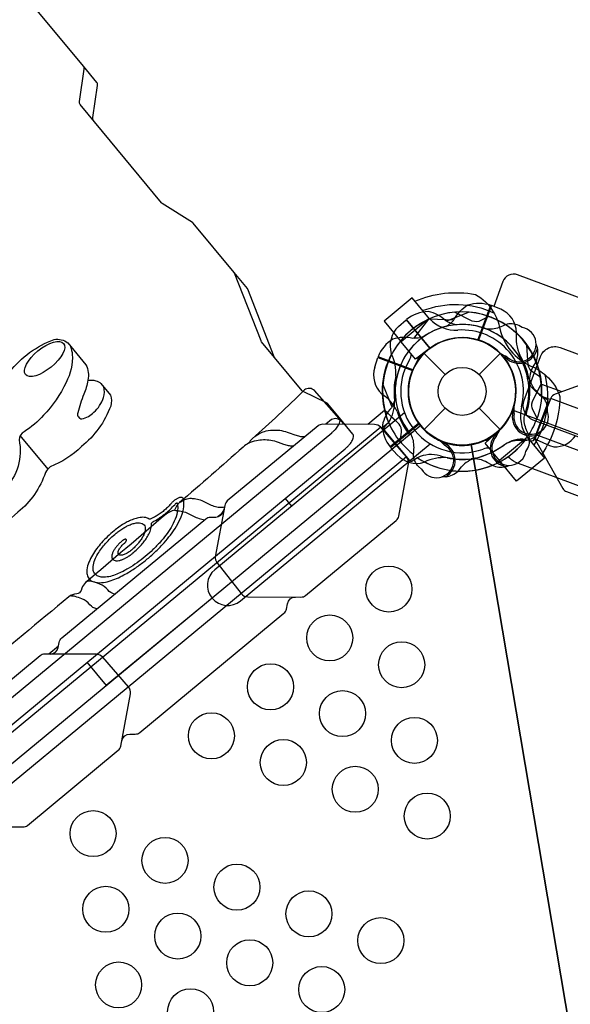
# Model space of a CAD drawing. Extents: x -4932 to 8259, y -6043 to 4038.
# Drawn here: x 3247 to 3702, y -954 to -139 of the extents above; entities that cross this region are included whole.
import ezdxf

# ---------------------------------------------------------------- set-up
doc = ezdxf.new("R2010")
doc.units = 0
doc.header["$LTSCALE"] = 500
doc.header["$MEASUREMENT"] = 0
doc.layers.add('PW_STRUCTURE', color=140, linetype='CONTINUOUS')

msp = doc.modelspace()

# ---------------------------------------------------------------- linework, layer by layer
at = {"layer": 'PW_STRUCTURE'}
for p, q in [((3636.934, -375.575, 3352.8), (3626.31, -404.132, 3352.8)), ((3636.936, -375.586, 1219.2), (3626.312, -404.144, 1219.2)), ((3644.685, -378.78, 3352.8), (3636.934, -375.575, 3352.8)), ((3644.687, -378.791, 1219.2), (3636.936, -375.586, 1219.2)), ((3560.061, -393.084, 3352.8), (3566.328, -387.509, 3352.8)), ((3585.451, -386.478), (3562.24, -405.675)), ((3566.328, -387.509, 3352.8), (3585.747, -410.989, 3352.8)), ((3585.451, -386.478), (3585.617, -386.678)), ((3574.076, -419.986), (3562.24, -405.675)), ((3585.474, -411.523), (3574.076, -419.986)), ((3581.213, -415.265), (3598.612, -432.664)), ((3626.676, -432.664), (3644.075, -415.265)), ((3540.3, -426.558, 1219.2), (3542.94, -418.597, 1219.2)), ((3542.94, -418.597, 1219.2), (3571.497, -429.221, 1219.2)), ((3649.166, -420.926, 1219.2), (3648.497, -418.752, 1219.2)), ((3673.842, -421.883, 1219.2), (3671.528, -425.83, 1219.2)), ((3683.896, -455.499, 3352.8), (3684.737, -455.812, 3352.8)), ((3581.213, -478.127), (3598.612, -460.728)), ((3626.676, -460.728), (3644.075, -478.127)), ((3653.232, -465.433, 1219.2), (3654.779, -463.766, 1219.2)), ((3548.244, -478.429, 3352.8), (3547.572, -478.984, 3352.8)), ((3553.459, -493.023, 1219.2), (3576.938, -473.604, 1219.2)), ((3631.65, -489.598), (3642.101, -479.991)), ((3638.426, -483.216, 3352.8), (3640.599, -482.547, 3352.8)), ((3666.698, -484.711), (3643.486, -503.909)), ((3664.741, -487.281, 1219.2), (3660.165, -487.251, 1219.2)), ((3666.698, -484.711), (3666.532, -484.511)), ((3672.325, -486.602, 3352.8), (3673.593, -487.074, 3352.8)), ((3559.034, -499.29, 1219.2), (3553.459, -493.023, 1219.2)), ((3600.298, -489.661, 3352.8), (3598.025, -489.743, 3352.8)), ((3600.299, -489.673, 1219.2), (3598.027, -489.755, 1219.2)), ((3643.486, -503.909), (3631.65, -489.598)), ((3569.394, -504, 3352.8), (3568.298, -504.908, 3352.8)), ((3609.312, -512.652, 3352.8), (3612.279, -509.169, 3352.8)), ((3609.314, -512.663, 1219.2), (3612.281, -509.18, 1219.2)), ((3637.469, -507.893, 3352.8), (3633.521, -505.578, 3352.8))]:
    msp.add_line(p, q, dxfattribs=at)
at = {"layer": 'PW_STRUCTURE', "linetype": 'Continuous'}
for p, q in [((3672.325, -486.602, 3352.8), (3683.896, -455.499, 3352.8)), ((3683.282, -453.62, 3352.8), (3678.581, -451.058, 3352.8)), ((3548.206, -476.452, 3352.8), (3551.804, -472.488, 3352.8)), ((3569.394, -504, 3352.8), (3548.244, -478.429, 3352.8)), ((3672.327, -486.614, 1219.2), (3677.527, -472.635, 1219.2)), ((3665.43, -486.45, 3352.8), (3670.633, -487.623, 3352.8)), ((3665.432, -486.461, 1219.2), (3670.635, -487.634, 1219.2)), ((3575.856, -501.591, 3352.8), (3571.328, -504.408, 3352.8))]:
    msp.add_line(p, q, dxfattribs=at)
at = {"layer": 'PW_STRUCTURE', "linetype": 'Continuous', "flags": 128}
for points in [[(2961.674, -930.159), (3504.823, -480.933), (3504.823, -480.933, 0.0184737), (3506.463, -479.472, 0.0204853), (3508.026, -477.846, 0.0197811), (3509.211, -476.395, 0.0266682), (3510.332, -474.731, 0.0383234), (3511.228, -472.946, 0.0695661), (3511.746, -470.977, 0.0791355), (3511.691, -469.761, 0.1199693), (3511.189, -468.703), (3501.261, -456.7), (3501.261, -456.7, 0.1106373), (3500.413, -456.052), (3481.111, -446.905, -0.1106373), (3480.263, -446.257), (3480.263, -446.257), (3446.627, -405.588, -0.0000037), (3446.627, -405.588, -0.0800939), (3446.249, -404.941), (3424.351, -348.956), (3424.351, -348.956, 0.0800977), (3423.973, -348.308), (3390.24, -307.522), (3390.24, -307.522, 0.0800977), (3389.675, -307.029), (3364.561, -291.229, -0.0800977), (3363.996, -290.736), (3363.996, -290.736), (3296.576, -209.22, -0.0000037), (3296.576, -209.22, -0.1199624), (3296.074, -208.162, -0.0791365), (3296.019, -206.947, -0.0109217), (3296.047, -206.716), (3299.867, -180.191, 0.0109198), (3299.895, -179.961, 0.0791355), (3299.84, -178.745, 0.1199693), (3299.338, -177.687), (3261.099, -131.454, 0.1199706)], [(3307.58, -222.524, -0.0000037), (3307.58, -222.524, -0.1199624), (3307.078, -221.466, -0.0791365), (3307.023, -220.251, -0.0109217), (3307.051, -220.02), (3310.871, -193.496, 0.0109198), (3310.899, -193.265, 0.0791355), (3310.844, -192.05, 0.1199693), (3310.342, -190.992), (3299.338, -177.687)], [(3457.631, -418.893, -0.0000037), (3457.631, -418.893, -0.0800939), (3457.253, -418.245), (3435.355, -362.26), (3435.355, -362.26, 0.0800977), (3434.977, -361.612), (3423.973, -348.308)], [(2948.467, -934.117), (2959.471, -947.421, 0.1199717), (2960.416, -948.113, 0.0791275), (2961.599, -948.395, 0.0695723), (2963.63, -948.256, 0.0383231), (2965.552, -947.711, 0.026668), (2967.397, -946.922, 0.0197811), (2969.045, -946.029, 0.0204852), (2970.935, -944.8, 0.0184736), (2972.678, -943.463), (3515.827, -494.238), (3515.827, -494.238, 0.0184737), (3517.466, -492.777, 0.0204853), (3519.029, -491.15, 0.0197811), (3520.215, -489.699, 0.0266682), (3521.336, -488.036, 0.0383234), (3522.232, -486.25, 0.0695661), (3522.75, -484.281, 0.0791355), (3522.694, -483.066, 0.1199693), (3522.192, -482.008), (3511.189, -468.703)]]:
    msp.add_lwpolyline(points, format="xyb", dxfattribs=at)
at = {"layer": 'PW_STRUCTURE'}
for points, elevation in [([(4495.832, -695.189), (4503.449, -674.714, 0.4097071), (4497.98, -662.518), (3658.543, -350.231, 0.4187345), (3646.433, -355.887), (3638.815, -376.363)], 1219.2), ([(3599.091, -393.046, 0.0971519), (3606.167, -387.072, -0.1355386), (3617.423, -375.171, -0.1668906), (3636.45, -375.389)], 3352.8), ([(3599.093, -393.057, 0.0971519), (3606.169, -387.084, -0.1355386), (3617.425, -375.183, -0.1668906), (3636.453, -375.4)], 1219.2), ([(3607.81, -391.572, -0.0971519), (3599.165, -388.256, 0.1355386), (3584.622, -380.716, 0.1668906), (3566.723, -387.175)], 3352.8), ([(3634.821, -384.716), (3628.052, -388.137, -0.2104522), (3621.112, -388.506), (3606.45, -381.161)], 1219.2), ([(3662.38, -393.837), (3659.616, -392.183, 0.1909432), (3648.509, -391.56, -0.0909786), (3637.889, -395.238, -0.0425784), (3632.778, -395.164)], 1219.2), ([(3580.896, -401.374, -0.0971519), (3571.75, -402.825, 0.1355386), (3555.386, -403.566, 0.1668906), (3543.115, -418.109)], 1219.2), ([(3649.991, -418.41, -0.0120854), (3644.122, -415.321)], 1219.2), ([(3677.418, -434.905), (3671.07, -430.753, -0.2104522), (3667.28, -424.927), (3666.311, -408.557)], 1219.2), ([(3674.922, -410.745, 0.0529228), (3673.908, -407.74, 0.0529228)], 1219.2), ([(3683.299, -463.331), (3683.349, -460.111, 0.1909432), (3678.335, -450.181, -0.0909786), (3669.839, -442.822, -0.0425784), (3667.348, -438.359)], 1219.2), ([(3514.927, -473.953), (3490.62, -446.088, 0.3814766), (3482.178, -445.551, -0.0124281), (3439.012, -485.972, 0.0563576), (3435.926, -489.636, 0.0620962), (3431.404, -492.763, -0.0043941), (3378.863, -538.719, 0.1026508), (3374.556, -545.108, 0.1144532), (3367.92, -548.148, -0.0006885), (3301.02, -604.964, 0.1003733), (3298.065, -609.405), (3297.359, -611.586, -0.2514302), (3293.817, -614.138, 0.1375794), (3287.114, -616.628, -0.0021475), (3211.749, -679.381)], 3352.8), ([(3674.636, -468.871), (3671.214, -462.102, -0.2104522), (3670.845, -455.161), (3678.19, -440.5)], 3352.8), ([(3557.522, -451.541, -0.0971519), (3554.206, -460.187, 0.1355386), (3546.665, -474.729, 0.1668906), (3553.124, -492.628)], 1219.2), ([(3561.385, -488.014), (3562.391, -480.496, 0.2104522), (3560.459, -473.82), (3548.703, -462.387)], 3352.8), ([(3561.386, -488.025), (3562.393, -480.507, 0.2104522), (3560.461, -473.831), (3548.705, -462.399)], 1219.2), ([(3655.823, -464.889, -0.0120854), (3655.563, -458.262)], 1219.2), ([(3512.863, -471.603, 0.3542755), (3504.706, -470.072), (3499.935, -473.895)], 3352.8), ([(3665.515, -496.43), (3667.169, -493.666, 0.1909432), (3667.791, -482.559, -0.0909786), (3664.114, -471.939, -0.0425784), (3664.188, -466.828)], 3352.8), ([(3441.074, -484.131, -0.1004466), (3450.398, -479.44, -0.0394548), (3457.731, -478.715, -0.0514891), (3463.196, -479.144, -0.0259924), (3469.522, -480.917), (3474.339, -482.67, 0.0336664), (3478.084, -483.76, 0.0588884), (3481.134, -484.129, 0.0287169), (3482.7, -484.089, 0.0287169)], 3352.8), ([(3640.942, -484.041, -0.0120854), (3644.03, -478.172)], 3352.8), ([(3674.926, -482.647, 0.0529228), (3677.022, -480.266, 0.0529228)], 1219.2), ([(3435.926, -489.636, -0.1027314), (3442.459, -487.242, -0.0438273), (3448.201, -486.597, -0.0204551), (3454.314, -486.984, -0.0528889), (3460.366, -488.726), (3464.973, -490.469, 0.0512699), (3468.758, -491.473, 0.0312574), (3471.896, -491.77, 0.0287097), (3473.462, -491.73, 0.0287097)], 3352.8), ([(3579.056, -511.044), (3576.586, -508.978, -0.1909432), (3572.347, -498.692, 0.0909786), (3572.33, -487.453, 0.0425784), (3570.581, -482.65)], 3352.8), ([(3579.058, -511.055), (3576.588, -508.989, -0.1909432), (3572.349, -498.703, 0.0909786), (3572.332, -487.464, 0.0425784), (3570.582, -482.661)], 1219.2), ([(3598.193, -491.267, 0.0120854), (3593.347, -486.739)], 3352.8), ([(3598.194, -491.278, 0.0120854), (3593.348, -486.75)], 1219.2), ([(3673.019, -484.69, 0.3989594), (3673.842, -486.62), (3684.886, -491.401), (3688.521, -492.54, 0.2712789), (3706.451, -483.395, 0.2712789)], 1219.2), ([(4405.438, -781.089, -0.1515742), (4397.69, -781.021), (3656.996, -505.469, -0.1515739), (3651.087, -500.457, -0.1515739)], 1219.2), ([(3648.606, -508.972, 0.0529228), (3651.611, -507.958, 0.0529228)], 3352.8), ([(3599.148, -517.332, -0.0529228), (3595.976, -517.362, -0.0529228)], 3352.8), ([(3599.15, -517.343, -0.0529228), (3595.978, -517.373, -0.0529228)], 1219.2), ([(3378.863, -538.719, -0.0313398), (3383.197, -536.221, -0.0849412), (3387.339, -535.175, -0.0326307), (3391.232, -535.431, -0.0312473), (3396.026, -536.527, -0.0432154), (3400.638, -538.643), (3404.943, -540.733, 0.0245846), (3409.717, -542.302, 0.0628802), (3414.266, -542.565, 0.036861), (3416.074, -542.224, 0.036861)], 3352.8), ([(3271.811, -664.128, 0.337435), (3278.484, -658.595), (3279.27, -654.38, -0.1538901), (3281.342, -650.631), (3400.537, -552.047, -0.1480693), (3404.382, -550.733), (3408.87, -550.751, 0.3402952), (3415.503, -545.28)], 3352.8), ([(3374.556, -545.108, -0.0295297), (3378.857, -545.65, -0.0312473), (3383.651, -546.747, -0.0432154), (3388.263, -548.863), (3392.568, -550.953, 0.0245846), (3397.342, -552.522, 0.0529658), (3399.506, -552.9, 0.0529658)], 3352.8), ([(3415.709, -544.178, 0.0026717), (3415.683, -544.241, -0.1508963), (3410.576, -550.482, -0.1508963)], 3352.8), ([(3325.084, -614.452, -0.1579179), (3319.52, -611.051, 0.1273067), (3312.813, -606.131, 0.0332682), (3307.399, -604.164, 0.0545262), (3303.656, -603.752, 0.096642), (3301.462, -604.589)], 3352.8), ([(3310.259, -626.714, -0.1579111), (3304.696, -623.313, 0.1273067), (3297.988, -618.392, 0.0332682), (3292.574, -616.425, 0.0545262), (3288.832, -616.014, 0.0650939), (3287.314, -616.486)], 3352.8), ([(3331.035, -735.735, -0.3395082), (3337.714, -730.222), (3342.234, -730.239, 0.18215), (3346.054, -728.928), (3465.254, -630.339, 0.1475205), (3467.285, -626.799), (3468.111, -622.371, -0.3423188), (3474.723, -616.891)], 3352.8)]:
    msp.add_lwpolyline(points, format="xyb", dxfattribs=dict(at, elevation=elevation))
for points in [[(3573.523, -372.056, -0.1479359), (3623.678, -366.484, -0.1355003), (3638.487, -380.937, -0.0893865), (3643.832, -394.623, 0.2382067), (3669.563, -425.734, -0.0963404), (3682.116, -433.741, -0.1497516), (3693.481, -451.073, -0.1547159), (3678.359, -498.811)], [(3579.99, -379.875, -0.2051881), (3638.963, -381.732)], [(3288.733, -409.599, -0.0411248), (3290.097, -416.055, -0.1348316), (3284.91, -439.247, -0.0892), (3266.265, -466.522, -0.0681768), (3250.239, -480.098, 0.2793477), (3246.084, -486.898, -0.1149101), (3245.268, -508.541, -0.1176641), (3234.215, -527.418, -0.0423287), (3208.255, -561.442, -0.3027081), (3204.503, -563.729)], [(3302.951, -437.532, -0.0593435), (3299.651, -449.065, 0.0498694), (3294.689, -464.564, 0.5165609), (3298.062, -469.401, 0.1567633), (3307.915, -463.943, 0.1382757), (3315.848, -451.819, 0.1543027), (3316.118, -443.055, 0.1543027)], [(3672.159, -491.314, 0.2050147), (3681.41, -433.088, 0.2050147)], [(3565.034, -464.403), (3408.003, -594.28, 1), (3429.291, -620.018), (3586.321, -490.143)]]:
    msp.add_lwpolyline(points, format="xyb", dxfattribs=at)
for points in [[(3585.617, -386.678), (3571.29, -369.356), (3548.078, -388.553), (3562.24, -405.675)], [(3269.981, -511.034), (3247.012, -483.263)], [(3666.532, -484.511), (3680.863, -501.838), (3657.651, -521.035), (3643.486, -503.909)], [(3466.168, -535.309), (3471.503, -541.76)], [(3405.78, -617.795), (3318.226, -690.209)], [(3302.245, -670.886), (3318.226, -690.209)]]:
    msp.add_lwpolyline(points, dxfattribs=at)
for points, elevation in [([(3618.389, -381.109), (3599.723, -388.595)], 3352.8), ([(3625.727, -404.215), (3636.45, -375.389)], 3352.8), ([(3625.729, -404.226), (3636.453, -375.4)], 1219.2), ([(3636.945, -375.572), (3626.231, -404.373)], 3352.8), ([(3636.947, -375.584), (3626.233, -404.385)], 1219.2), ([(3566.317, -387.511), (3585.902, -411.19)], 3352.8), ([(3586.326, -410.875), (3566.723, -387.175)], 3352.8), ([(3584.825, -387.023), (3572.404, -402.84)], 1219.2), ([(3585.662, -386.641), (3605.751, -387.576)], 3352.8), ([(3585.664, -386.652), (3605.753, -387.588)], 1219.2), ([(3542.931, -418.604), (3571.732, -429.318)], 1219.2), ([(3571.941, -428.833), (3543.115, -418.109)], 1219.2), ([(3648.497, -418.752), (3648.095, -417.452)], 1219.2), ([(3547.059, -440.963), (3554.545, -459.628)], 1219.2), ([(3678.452, -440.689), (3695.2, -446.919)], 3352.8), ([(3685.658, -453.533), (3678.591, -450.904)], 3352.8), ([(4410.259, -722.11), (3686.012, -452.657)], 3352.8), ([(3548.518, -462.651), (3534.761, -474.03)], 3352.8), ([(3654.779, -463.766), (3655.705, -462.768)], 1219.2), ([(3545.956, -477.131), (3551.743, -472.345)], 3352.8), ([(3545.349, -476.435), (2949.873, -968.926)], 3352.8), ([(3576.825, -473.025), (3553.124, -492.628)], 1219.2), ([(3553.46, -493.034), (3577.14, -473.449)], 1219.2), ([(3640.599, -482.547), (3641.9, -482.145)], 3352.8), ([(4399.765, -752.784), (3673.867, -482.717)], 3352.8), ([(3598.025, -489.743), (3596.665, -489.792)], 3352.8), ([(3598.027, -489.755), (3596.667, -489.803)], 1219.2), ([(3566.667, -500.861), (2969.833, -994.474)], 3352.8), ([(3278.693, -657.474), (3270.653, -664.124)], 3352.8)]:
    msp.add_lwpolyline(points, dxfattribs=dict(at, elevation=elevation))
msp.add_lwpolyline([(3313.773, -440.22), (3321.616, -449.702, -0.1480571), (3321.841, -458.831, -0.1373446), (3297.654, -492.386, -0.0986163), (3271.883, -509.132, 0.062154), (3267.792, -513.847, -0.1481417), (3244.998, -546.672, -0.0666004), (3222.107, -563.276), (3211.674, -568.374, -0.0524447), (3208.906, -569.052), (3203.211, -562.167, -0.2567541), (3201.672, -554.096), (3195.133, -546.19, -0.1868382), (3191.344, -534.817, -0.1059716), (3194.943, -515.689, -0.0287126), (3210.873, -488.031, 0.0445107), (3220.082, -463.783, -0.1070933), (3238.335, -430.665, -0.1436171), (3275.06, -403.809, -0.2245587), (3286.3, -406.659), (3301.231, -424.711, -0.1948121), (3302.951, -437.532, -0.1129914), (3309.474, -437.894, -0.16904)], format="xyb", close=True, dxfattribs=at)
for points, elevation in [([(4409.561, -744.965), (3671.556, -470.414, -0.4142136), (3664.081, -454.082), (3677.54, -417.906, -0.4142136), (3693.871, -410.431), (4431.876, -684.982, -0.4142136), (4439.351, -701.313), (4425.892, -737.49, -0.4142136)], 1219.2), ([(3730.328, -434.528), (3689.59, -448.898, 0.1924725), (3686.116, -452.4), (3673.867, -482.717, 0.2250197), (3674.352, -488.975), (3696.114, -526.986, 0.18215), (3699.159, -529.638), (3790.491, -563.616, 0.1475205), (3794.572, -563.605), (3836.076, -548.962, 0.2035395), (3840.321, -544.635), (3850.821, -513.962, 0.1884708), (3850.282, -508.299), (3828.995, -471.097, 0.1480693), (3825.935, -468.423), (3734.61, -434.447, 0.1538901)], 3352.8), ([(3620.054, -490.536), (3757.634, -1304.49, -1), (3772.451, -1392.147), (3910.031, -2206.101, -0.2679492), (3951.692, -2221.6), (4587.807, -1695.475, -0.5773503), (4614.651, -1623.316), (4477.071, -809.362, -0.5773503), (4428.002, -750.035), (3654.306, -462.206, -0.2679492)], 1219.2), ([(3910.036, -2206.089), (3772.452, -1392.135, -1), (3757.636, -1304.478), (3620.052, -490.524, -0.2679492), (3578.392, -475.026), (2942.279, -1001.154, -0.5773503), (2915.435, -1073.312), (3053.018, -1887.266, -0.5773503), (3102.087, -1946.592), (3875.783, -2234.419, -0.2679492)], 1219.2), ([(3416.293, -541.048), (3408.369, -583.513, 0.1924725), (3409.665, -588.273), (3429.796, -614.039, 0.2250197), (3435.457, -616.748), (3479.258, -616.907, 0.18215), (3483.077, -615.596), (3558.169, -553.49, 0.1475205), (3560.199, -549.949), (3568.27, -506.685, 0.2035395), (3566.645, -500.845), (3545.332, -476.416, 0.1884708), (3540.158, -474.05), (3497.296, -473.884, 0.1480693), (3493.451, -475.198), (3418.365, -537.299, 0.1538901)], 3352.8), ([(3186.301, -731.274), (3178.377, -773.739, 0.1924725), (3179.672, -778.499), (3199.804, -804.266, 0.2250197), (3205.465, -806.974), (3249.265, -807.133, 0.18215), (3253.084, -805.822), (3328.176, -743.716, 0.1475205), (3330.207, -740.176), (3338.278, -696.911, 0.2035395), (3336.652, -691.071), (3315.339, -666.642, 0.1884708), (3310.166, -664.277), (3267.304, -664.111, 0.1480693), (3263.458, -665.424), (3188.372, -727.525, 0.1538901)], 3352.8)]:
    msp.add_lwpolyline(points, format="xyb", close=True, dxfattribs=dict(at, elevation=elevation))
at = {"layer": 'PW_STRUCTURE', "linetype": 'Continuous', "flags": 128}
for points in [[(3331.472, -599.282, 0.0129794), (3336.295, -596.588, 0.0204852), (3344.554, -591.216, 0.0184737), (3352.166, -585.377, 0.0184737), (3359.329, -578.995, 0.0204853), (3366.156, -571.891, 0.0197811), (3371.335, -565.552, 0.0266682), (3376.231, -558.286, 0.0383234), (3380.145, -550.486, 0.0695661), (3382.406, -541.887, 0.0791355), (3382.165, -536.577, 0.0237599), (3381.857, -535.436, 0.0954656), (3381.614, -534.988, 0.1199617), (3381.082, -534.599, 0.0791357), (3380.417, -534.44, 0.0695664), (3379.274, -534.519, 0.0383235), (3378.193, -534.825, 0.0266682), (3377.156, -535.269, 0.0197812), (3376.229, -535.771, 0.0204858), (3375.165, -536.463, 0.0184736), (3374.185, -537.215, 0.0184732), (3373.262, -538.037, 0.0204852), (3372.383, -538.951, 0.0058051), (3372.169, -539.199, -0.0057732), (3371.507, -539.967, -0.0204853), (3368.771, -542.814, -0.0184737), (3365.9, -545.372, -0.0184737), (3362.848, -547.712, -0.0204852), (3359.538, -549.866, -0.0197811), (3356.653, -551.428, -0.0175721), (3354.443, -552.418, -0.0091794), (3354.371, -552.446, -0.0383231), (3354.131, -552.514, -0.0695723), (3353.877, -552.531, -0.0791275), (3353.729, -552.496, -0.0707866), (3353.65, -552.448, 0.0707856), (3352.225, -551.59, 0.0791312), (3349.562, -550.956, 0.0695687), (3344.992, -551.269, 0.0383243), (3340.668, -552.495, 0.0266676), (3336.518, -554.27, 0.0197814), (3332.81, -556.278, 0.0204853), (3328.556, -559.045, 0.0184735), (3324.635, -562.053), (3324.635, -562.053, 0.0184732), (3319.305, -566.801, 0.0204851), (3314.226, -572.087, 0.019782), (3310.373, -576.804, 0.0266684), (3306.729, -582.21, 0.0383238), (3303.818, -588.013, 0.0695671), (3302.135, -594.412, 0.0791365), (3302.314, -598.362, 0.1199624), (3303.946, -601.8, 0.1199756), (3307.017, -604.048, 0.0791275), (3310.864, -604.965, 0.0695723), (3317.464, -604.513, 0.0383231), (3323.711, -602.742, 0.026668), (3329.705, -600.177, 0.0068555)], [(3355.607, -556.295, -0.0523548), (3355.607, -556.186, -0.0695671), (3355.672, -555.94, -0.0383238), (3355.784, -555.717, -0.0266684), (3355.924, -555.509, -0.019782), (3356.072, -555.327, -0.0204851), (3356.267, -555.124, -0.0184732), (3356.472, -554.941, -0.0184736), (3356.69, -554.774, -0.0204853), (3356.926, -554.62, -0.0123878), (3357.058, -554.547, 0.0123817), (3359.433, -553.217, 0.0204852), (3363.688, -550.449, 0.0184737), (3367.609, -547.442, 0.0184737), (3371.299, -544.154, 0.0204853), (3374.816, -540.494, 0.0057991), (3375.671, -539.503, -0.0058051), (3375.695, -539.476, -0.0204852), (3375.793, -539.374, -0.0184732), (3375.895, -539.283, -0.0184736), (3376.004, -539.199, -0.0204858), (3376.122, -539.122, -0.0197812), (3376.225, -539.066, -0.0266682), (3376.341, -539.017, -0.0383235), (3376.461, -538.983, -0.0695664), (3376.588, -538.974, -0.0791357), (3376.662, -538.992, -0.1199617), (3376.721, -539.035, -0.0954656), (3376.748, -539.085, -0.0237599), (3377.021, -540.095, -0.0791355), (3377.234, -544.797, -0.0695661), (3375.232, -552.412, -0.0383234), (3371.766, -559.319, -0.0266682), (3367.43, -565.753, -0.0197811), (3362.844, -571.367, -0.0204853), (3356.799, -577.658, -0.0184737), (3350.456, -583.309, -0.0184737), (3343.715, -588.479, -0.0204852), (3336.402, -593.237, -0.0129794), (3332.13, -595.622, -0.0068555), (3330.635, -596.38, -0.026668), (3325.563, -598.55, -0.0383231), (3320.278, -600.049, -0.0695723), (3314.693, -600.431, -0.0791275), (3311.438, -599.656, -0.1199756), (3308.839, -597.753, -0.1199624), (3307.459, -594.844, -0.0791365), (3307.307, -591.501, -0.0695671), (3308.731, -586.087, -0.0383238), (3311.194, -581.177, -0.0266684), (3314.277, -576.603, -0.019782), (3317.538, -572.611, -0.0204851), (3321.836, -568.139, -0.0184732), (3326.345, -564.121), (3326.345, -564.121, -0.0184732), (3329.395, -561.782, -0.0204858), (3332.704, -559.629, -0.0197812), (3335.588, -558.068, -0.0266682), (3338.815, -556.687, -0.0383235), (3342.179, -555.733, -0.0695664), (3345.733, -555.49, -0.0791357), (3347.804, -555.983, -0.1199617), (3349.458, -557.194, -0.1199762), (3350.336, -559.045, -0.0791355), (3350.433, -561.172, -0.0695661), (3349.527, -564.618, -0.0383234), (3347.959, -567.742, -0.0266682), (3345.997, -570.653, -0.0197811), (3343.922, -573.193, -0.0204853), (3341.187, -576.04, -0.0184737), (3338.318, -578.596), (3338.318, -578.596, -0.0184736), (3337.011, -579.599, -0.0204852), (3335.593, -580.521, -0.0197811), (3334.357, -581.191, -0.026668), (3332.973, -581.782, -0.0383231), (3331.532, -582.191, -0.0695723), (3330.009, -582.295, -0.0791275), (3329.121, -582.084, -0.1199756), (3328.412, -581.565, -0.1199624), (3328.036, -580.772, -0.0791365), (3327.994, -579.86, -0.0695671), (3328.383, -578.383, -0.0383238), (3329.055, -577.044, -0.0266684), (3329.895, -575.797, -0.019782), (3330.785, -574.708, -0.0204851), (3331.957, -573.488, -0.0184732), (3333.187, -572.393), (3333.187, -572.393), (3333.187, -572.393, 0.0184737), (3333.597, -572.027, 0.0204853), (3333.987, -571.621, 0.0197811), (3334.284, -571.258, 0.0266682), (3334.564, -570.842, 0.0383234), (3334.788, -570.396, 0.0695661), (3334.917, -569.903, 0.0791355), (3334.904, -569.599, 0.1199762), (3334.778, -569.335, 0.1199617), (3334.542, -569.162, 0.0791357), (3334.246, -569.092, 0.0695664), (3333.738, -569.126, 0.0383235), (3333.258, -569.263, 0.0266682), (3332.797, -569.46, 0.0197812), (3332.385, -569.683, 0.0204858), (3331.912, -569.99, 0.0184732), (3331.476, -570.325), (3331.476, -570.325, 0.0184732), (3329.426, -572.151, 0.0204851), (3327.473, -574.184, 0.019782), (3325.991, -575.998, 0.0266684), (3324.59, -578.077, 0.0383238), (3323.47, -580.309, 0.0695671), (3322.822, -582.77, 0.0791365), (3322.891, -584.29, 0.1199624), (3323.519, -585.612, 0.1199756), (3324.7, -586.477, 0.0791275), (3326.18, -586.829, 0.0695723), (3328.718, -586.655, 0.0383231), (3331.121, -585.974, 0.026668), (3333.426, -584.988, 0.0197811), (3335.486, -583.873, 0.0204852), (3337.85, -582.335, 0.0184736), (3340.028, -580.664), (3340.028, -580.664, 0.0184737), (3343.718, -577.377, 0.0204853), (3347.234, -573.718, 0.0197811), (3349.902, -570.452, 0.0266682), (3352.424, -566.709, 0.0383234), (3354.44, -562.692, 0.0695661), (3355.605, -558.262, 0.0523567)]]:
    msp.add_lwpolyline(points, format="xyb", close=True, dxfattribs=at)
at = {"layer": 'PW_STRUCTURE'}
for centre, radius in [((3612.644, -446.696), 44.45), ((3612.644, -446.696), 19.844), ((3552.041, -610.26, 1219.2), 19.05), ((3503.086, -650.735, 1219.2), 19.05), ((3562.625, -672.872, 1219.2), 19.05), ((3454.131, -691.211, 1219.2), 19.05), ((3513.67, -713.347, 1219.2), 19.05), ((3405.176, -731.686, 1219.2), 19.05), ((3573.208, -735.484, 1219.2), 19.05), ((3464.714, -753.822, 1219.2), 19.05), ((3524.253, -775.959, 1219.2), 19.05), ((3583.792, -798.096, 1219.2), 19.05), ((3307.265, -812.637, 1219.2), 19.05), ((3366.804, -834.774, 1219.2), 19.05), ((3426.343, -856.91, 1219.2), 19.05), ((3317.849, -875.249, 1219.2), 19.05), ((3485.881, -879.047, 1219.2), 19.05), ((3377.387, -897.385, 1219.2), 19.05), ((3545.42, -901.183, 1219.2), 19.05), ((3436.926, -919.521, 1219.2), 19.05), ((3328.432, -937.86, 1219.2), 19.05), ((3496.464, -941.658, 1219.2), 19.05), ((3387.971, -959.997, 1219.2), 19.05)]:
    msp.add_circle(centre, radius, dxfattribs=at)
for centre, radius, start, end in [((3612.646, -446.707, 1219.2), 65.838, 95.399858, 174.994223), ((3612.644, -446.696, 1219.2), 65.838, 35.400066, 114.994431), ((3612.644, -446.696, 3352.8), 65.838, 5.400066, 84.994431), ((3636.108, -398.593, 3352.8), 21.59, 1.859773, 66.594065), ((3636.111, -398.605, 1219.2), 21.59, 1.859565, 66.593857), ((3612.644, -446.696, 3352.8), 65.838, 114.193699, 193.788063), ((3612.646, -446.707, 1219.2), 65.838, 114.193491, 193.787855), ((3607.555, -365.72), 30.34, 223.690981, 273.083735), ((3612.646, -446.707, 1219.2), 65.838, 56.924704, 70.316927), ((3574.673, -408.978, 3352.8), 21.59, 132.594065, 197.328357), ((3612.644, -446.696, 3352.8), 55.336, 104.176889, 220.522529), ((3612.646, -446.707, 1219.2), 55.336, 68.665392, 185.011033), ((3612.646, -446.707, 1219.2), 55.336, 104.176681, 220.522321), ((3612.644, -446.696, 1219.2), 55.336, 8.6656, 125.011241), ((3612.644, -446.696, 3352.8), 55.336, 338.6656, 95.011241), ((3612.649, -446.698), 50.8, 345.278672, 93.908002), ((3659.621, -407.855, 1219.2), 14.287, 227.624821, 78.863653), ((3692.296, -402.554, 3352.8), 34.922, 172.329461, 204.204856), ((3692.298, -402.566, 1219.2), 34.922, 172.329253, 204.204648), ((3612.644, -446.696, 3352.8), 66.081, 356.214954, 47.090265), ((3612.646, -446.707, 1219.2), 66.081, 19.380267, 47.090057), ((3612.644, -446.696, 3352.8), 44.45, 72.883118, 244.269493), ((3612.646, -446.707, 1219.2), 44.45, 44.918429, 216.304804), ((3612.646, -446.707, 1219.2), 44.45, 72.88291, 244.269285), ((3612.644, -446.696, 1219.2), 44.45, 344.918637, 156.305011), ((3612.649, -446.698), 44.45, 311.497293, 127.689381), ((3612.644, -446.696, 3352.8), 44.45, 314.918637, 126.305011), ((3612.644, -446.696, 3352.8), 44.704, 253.967641, 72.199316), ((3612.646, -446.707, 1219.2), 44.704, 253.967433, 72.199108), ((3522.909, -431.186, 3352.8), 34.922, 354.983273, 26.858669), ((3612.644, -446.696, 3352.8), 44.704, 126.988813, 305.220489), ((3659.621, -407.855, 1219.2), 15.572, 224.411715, 349.30288), ((3658.107, -414.737, 1219.2), 17.283, 335.576222, 13.353358), ((3612.644, -446.696, 3352.8), 66.081, 152.097864, 202.973175), ((3612.649, -446.698), 50.8, 149.064557, 290.122116), ((3559.544, -414.871), 11.113, 329.064557, 355.178028), ((3559.544, -414.871), 17.462, 329.064557, 349.600775), ((3612.646, -446.707, 1219.2), 44.704, 216.988605, 35.220281), ((3612.644, -446.696, 3352.8), 56.342, 11.128108, 31.961279), ((3612.646, -446.707, 1219.2), 56.342, 11.1279, 31.961071), ((3612.646, -446.707, 1219.2), 66.081, 339.593857, 22.114101), ((3560.901, -433.017, 1219.2), 21.59, 162.594065, 227.328357), ((3612.644, -446.696, 1219.2), 44.704, 156.988813, 335.220489), ((3612.649, -446.698), 44.45, 149.064557, 290.122116), ((3691.103, -437.307, 1219.2), 22.692, 149.617106, 185.082338), ((3612.644, -446.696, 3352.8), 56.342, 167.22685, 188.060021), ((3599.773, -445.43, 1219.2), 68.999, 343.582377, 5.082338), ((3698.13, -426.044, 3352.8), 31.747, 197.937763, 231.991609), ((3698.132, -426.056, 1219.2), 31.747, 197.937555, 205.371378), ((3612.644, -446.696, 1219.2), 65.838, 356.924912, 10.317135), ((3527.176, -478.131, 1219.2), 34.922, 24.983273, 56.858669), ((3612.644, -446.696, 1219.2), 66.081, 182.097864, 219.594065), ((3525.119, -455.288, 3352.8), 31.747, 327.19652, 1.250366), ((3612.644, -446.696, 1219.2), 56.342, 197.22685, 218.060021), ((3669.778, -467.951, 1219.2), 15.572, 164.411923, 289.303088), ((3669.778, -467.951, 1219.2), 14.287, 167.625029, 18.863861), ((3691.14, -466.912), 30.253, 166.027201, 215.570744), ((3690.573, -472.184, 1219.2), 25.661, 163.582377, 166.967408), ((3612.644, -446.696, 3352.8), 65.838, 326.924912, 340.317135), ((3612.644, -446.696, 3352.8), 65.838, 218.870994, 232.263217), ((3612.646, -446.707, 1219.2), 65.838, 218.870786, 232.263009), ((3541.142, -497.9, 1219.2), 31.747, 28.488162, 31.250366), ((3612.644, -446.696, 3352.8), 66.081, 267.07382, 323.016297), ((3612.646, -446.707, 1219.2), 66.081, 267.073612, 323.016089), ((3612.644, -446.696, 1219.2), 66.081, 279.594065, 322.114309), ((3633.949, -504.832), 17.462, 89.585899, 110.122116), ((3651.496, -493.671, 3352.8), 15.572, 134.411923, 259.303088), ((3651.496, -493.671, 3352.8), 14.287, 137.625029, 348.863861), ((3660.014, -509.942, 1219.2), 22.692, 89.617314, 125.082546), ((3662.318, -511.921, 3352.8), 25.661, 83.032899, 125.605544), ((3662.319, -511.932, 1219.2), 25.661, 83.032691, 125.605336), ((3663.062, -470.081, 1219.2), 17.283, 275.57643, 313.353566), ((3591.389, -503.831, 3352.8), 14.287, 210.324268, 61.5631), ((3591.391, -503.842, 1219.2), 14.287, 210.32406, 61.562892), ((3591.389, -503.831, 3352.8), 15.572, 299.885041, 64.776207), ((3591.391, -503.842, 1219.2), 15.572, 299.884833, 64.775999), ((3607.314, -434.909, 1219.2), 68.999, 283.582585, 305.082546), ((3607.207, -434.958, 3352.8), 68.999, 284.105583, 305.605544), ((3607.209, -434.97, 1219.2), 68.999, 284.105375, 305.605336), ((3633.949, -504.832), 11.113, 84.008645, 110.122116), ((3574.928, -484.678, 1219.2), 21.59, 222.593857, 287.328149), ((3587.168, -524.624, 3352.8), 25.661, 73.582585, 116.15523), ((3612.644, -446.696, 3352.8), 66.081, 236.171832, 292.114309), ((3597.135, -536.443, 1219.2), 34.922, 84.983065, 116.858461), ((3612.646, -446.707, 1219.2), 66.081, 242.097656, 279.593857), ((3613.921, -433.823, 3352.8), 68.999, 253.582585, 275.082546), ((3612.646, -446.708, 1219.2), 56.342, 257.226642, 278.059813), ((3629.552, -523.884, 3352.8), 22.692, 104.105583, 139.570815), ((3629.554, -523.896, 1219.2), 22.692, 104.105375, 139.570607), ((3622.044, -525.153, 3352.8), 22.692, 59.617314, 95.082546), ((3621.238, -534.232, 1219.2), 31.747, 88.487954, 91.250158), ((3629.544, -526.921, 1219.2), 25.661, 103.582585, 106.967616), ((3597.391, -500.139, 3352.8), 17.283, 275.834563, 313.611699), ((3597.393, -500.15, 1219.2), 17.283, 275.834355, 313.611491), ((3644.615, -492.157, 3352.8), 17.283, 245.57643, 283.353566)]:
    msp.add_arc(centre, radius, start, end, dxfattribs=at)
at = {"layer": 'PW_STRUCTURE', "linetype": 'Continuous'}
for centre, start, end in [((3682.408, -454.946, 3352.8), 339.594065, 56.594065), ((3549.467, -477.417, 3352.8), 142.594065, 219.594065), ((3670.837, -486.048, 3352.8), 262.594065, 339.594065), ((3670.839, -486.06, 1219.2), 262.593857, 339.593857), ((3570.618, -502.989, 3352.8), 219.594065, 296.594065)]:
    msp.add_arc(centre, 1.587, start, end, dxfattribs=at)
at = {"layer": 'PW_STRUCTURE'}
msp.add_ellipse((3267.154, -419.892), major_axis=(15.755, 12.918), ratio=0.4222439, dxfattribs=at)

doc.saveas('drawing.dxf')
